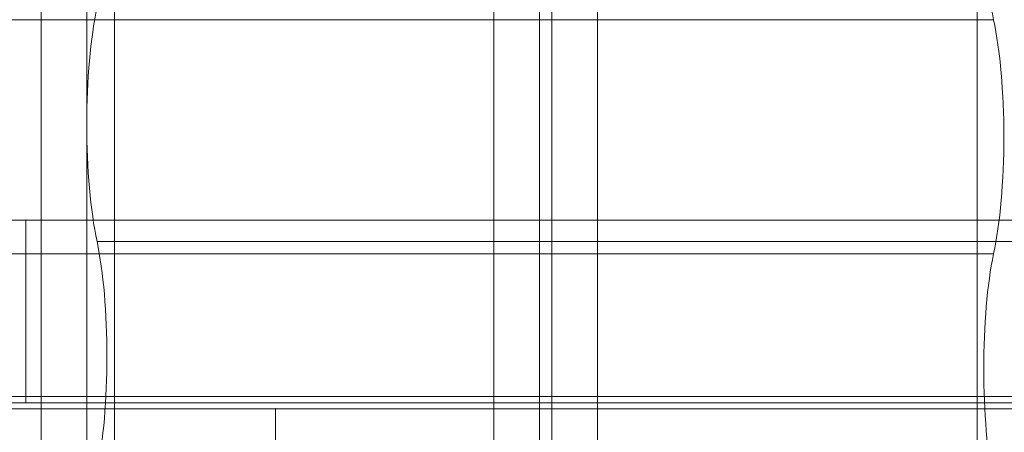
# Model space of a CAD drawing. Units: millimetres. Extents: x 408 to 16048, y -3262 to 6013.
# Drawn here: x 11316 to 11478, y 2695 to 2763 of the extents above; entities that cross this region are included whole.
import ezdxf

# ---------------------------------------------------------------- set-up
doc = ezdxf.new("R2010")
doc.units = ezdxf.units.MM
doc.header["$MEASUREMENT"] = 0
for name, color, linetype, lineweight in [('Level 8', 18, 'Continuous', 0), ('timber - Level 25', 7, 'Continuous', 0), ('timber - Level 26', 7, 'Continuous', 0), ('timber1 - Level 25', 7, 'Continuous', 0), ('timber1 - Level 26', 7, 'Continuous', 0), ('timber1 - Level 27', 7, 'Continuous', 0), ('timber1 - Level 41', 7, 'Continuous', 0)]:
    doc.layers.add(name, color=color, linetype=linetype, lineweight=lineweight)

# ---------------------------------------------------------------- blocks, each defined once
blk = doc.blocks.new('From Smart Solid_73')
at = {"layer": 'timber - Level 25', "color": 156, "linetype": 'Continuous', "lineweight": 13}
for p, q in [((-359, 19), (-435, 19)), ((-435, 19), (435, 19)), ((-359, -19), (-359, 19)), ((-359, -19), (-359, 19)), ((-359, 19), (359, 19))]:
    blk.add_line(p, q, dxfattribs=at)
blk.add_point((-359, 19), dxfattribs=at)
blk = doc.blocks.new('From Smart Solid_74')
at = {"layer": 'timber - Level 26', "color": 36, "linetype": 'Continuous', "lineweight": 13}
for p, q in [((427.5, 15), (-427.5, 15)), ((-427.5, 15), (427.5, 15)), ((-427.5, -15), (427.5, -15)), ((427.5, -15), (-427.5, -15))]:
    blk.add_line(p, q, dxfattribs=at)
blk = doc.blocks.new('From Smart Solid_75')
at = {"layer": 'timber - Level 26', "color": 36, "linetype": 'Continuous', "lineweight": 13}
for p, q in [((-427.5, 15), (427.5, 15)), ((427.5, 15), (-427.5, 15)), ((-427.5, -15), (-427.5, 15)), ((-427.5, 15), (-427.5, -15)), ((427.5, -15), (-427.5, -15)), ((-427.5, -15), (427.5, -15))]:
    blk.add_line(p, q, dxfattribs=at)
for p in [(-427.5, 15), (-427.5, -15)]:
    blk.add_point(p, dxfattribs=at)
blk = doc.blocks.new('From Smart Solid_76')
at = {"layer": 'timber - Level 26', "color": 36, "linetype": 'Continuous', "lineweight": 13}
for p, q in [((427.5, 15), (-427.5, 15)), ((-427.5, 15), (427.5, 15)), ((-427.5, -15), (427.5, -15)), ((427.5, -15), (-427.5, -15))]:
    blk.add_line(p, q, dxfattribs=at)
blk = doc.blocks.new('From Smart Solid_77')
at = {"layer": 'timber - Level 26', "color": 36, "linetype": 'Continuous', "lineweight": 13}
for p, q in [((-427.5, 15), (427.5, 15)), ((427.5, 15), (-427.5, 15)), ((-427.5, -15), (-427.5, 15)), ((-427.5, 15), (-427.5, -15)), ((427.5, -15), (-427.5, -15)), ((-427.5, -15), (427.5, -15))]:
    blk.add_line(p, q, dxfattribs=at)
for p in [(-427.5, 15), (-427.5, -15)]:
    blk.add_point(p, dxfattribs=at)
blk = doc.blocks.new('From Smart Solid_78')
at = {"layer": 'timber - Level 26', "color": 36, "linetype": 'Continuous', "lineweight": 13}
for p, q in [((427.5, 15), (-427.5, 15)), ((-427.5, 15), (427.5, 15)), ((-427.5, -15), (427.5, -15)), ((427.5, -15), (-427.5, -15))]:
    blk.add_line(p, q, dxfattribs=at)
blk = doc.blocks.new('From Smart Solid_79')
at = {"layer": 'timber - Level 26', "color": 36, "linetype": 'Continuous', "lineweight": 13}
for p, q in [((-427.5, 15), (427.5, 15)), ((427.5, 15), (-427.5, 15)), ((-427.5, -15), (-427.5, 15)), ((-427.5, 15), (-427.5, -15)), ((427.5, -15), (-427.5, -15)), ((-427.5, -15), (427.5, -15))]:
    blk.add_line(p, q, dxfattribs=at)
for p in [(-427.5, 15), (-427.5, -15)]:
    blk.add_point(p, dxfattribs=at)
blk = doc.blocks.new('From Smart Solid_80')
at = {"layer": 'timber - Level 26', "color": 36, "linetype": 'Continuous', "lineweight": 13}
for p, q in [((427.5, 15), (-427.5, 15)), ((-427.5, 15), (427.5, 15)), ((-427.5, -15), (427.5, -15)), ((427.5, -15), (-427.5, -15))]:
    blk.add_line(p, q, dxfattribs=at)
blk = doc.blocks.new('From Smart Solid_81')
at = {"layer": 'timber - Level 26', "color": 36, "linetype": 'Continuous', "lineweight": 13}
for p, q in [((-427.5, 15), (427.5, 15)), ((427.5, 15), (-427.5, 15)), ((-427.5, -15), (-427.5, 15)), ((-427.5, 15), (-427.5, -15)), ((427.5, -15), (-427.5, -15)), ((-427.5, -15), (427.5, -15))]:
    blk.add_line(p, q, dxfattribs=at)
for p in [(-427.5, 15), (-427.5, -15)]:
    blk.add_point(p, dxfattribs=at)
blk = doc.blocks.new('From Smart Solid_82')
at = {"layer": 'timber - Level 26', "color": 36, "linetype": 'Continuous', "lineweight": 13}
for p, q in [((427.5, 15), (-427.5, 15)), ((-427.5, 15), (427.5, 15)), ((-427.5, -15), (427.5, -15)), ((427.5, -15), (-427.5, -15))]:
    blk.add_line(p, q, dxfattribs=at)
blk = doc.blocks.new('From Smart Solid_83')
at = {"layer": 'timber - Level 26', "color": 36, "linetype": 'Continuous', "lineweight": 13}
for p, q in [((-427.5, 15), (427.5, 15)), ((427.5, 15), (-427.5, 15)), ((-427.5, -15), (-427.5, 15)), ((-427.5, 15), (-427.5, -15)), ((427.5, -15), (-427.5, -15)), ((-427.5, -15), (427.5, -15))]:
    blk.add_line(p, q, dxfattribs=at)
for p in [(-427.5, 15), (-427.5, -15)]:
    blk.add_point(p, dxfattribs=at)
blk = doc.blocks.new('From Smart Solid_84')
at = {"layer": 'timber - Level 26', "color": 36, "linetype": 'Continuous', "lineweight": 13}
for p, q in [((427.5, 15), (-427.5, 15)), ((-427.5, 15), (427.5, 15)), ((-427.5, -15), (427.5, -15)), ((427.5, -15), (-427.5, -15))]:
    blk.add_line(p, q, dxfattribs=at)
blk = doc.blocks.new('From Smart Solid_85')
at = {"layer": 'timber - Level 26', "color": 7, "linetype": 'Continuous', "lineweight": 13}
for p, q in [((-38, 19), (-38, -19)), ((-38, 19), (-38, -19)), ((38, 19), (-38, 19)), ((-38, 19), (38, 19)), ((38, 19), (38, -19)), ((38, 19), (38, -19)), ((38, -19), (-38, -19)), ((-38, -19), (38, -19))]:
    blk.add_line(p, q, dxfattribs=at)
for p in [(-38, 19), (38, 19), (-38, -19), (38, -19)]:
    blk.add_point(p, dxfattribs=at)
blk = doc.blocks.new('timber_3')
at = {"layer": 'timber - Level 25', "color": 156, "linetype": 'Continuous', "lineweight": 13}
blk.add_blockref('From Smart Solid_73', (11717.1355, 2680.3535), dxfattribs=at)
at = {"layer": 'timber - Level 26', "color": 36, "linetype": 'Continuous', "lineweight": 13}
for name, p in [('From Smart Solid_74', (11689.6355, 2715.3535)), ('From Smart Solid_76', (11689.6355, 2715.3535)), ('From Smart Solid_78', (11689.6355, 2715.3535)), ('From Smart Solid_80', (11689.6355, 2715.3535)), ('From Smart Solid_82', (11689.6355, 2715.3535)), ('From Smart Solid_84', (11689.6355, 2715.3535)), ('From Smart Solid_75', (11744.6355, 2715.3535)), ('From Smart Solid_77', (11744.6355, 2715.3535)), ('From Smart Solid_79', (11744.6355, 2715.3535)), ('From Smart Solid_81', (11744.6355, 2715.3535)), ('From Smart Solid_83', (11744.6355, 2715.3535))]:
    blk.add_blockref(name, p, dxfattribs=at)
at = {"layer": 'timber - Level 26', "color": 7, "linetype": 'Continuous', "lineweight": 13}
blk.add_blockref('From Smart Solid_85', (11320.1355, 2680.3535), dxfattribs=at)
blk = doc.blocks.new('From Smart Solid_272')
at = {"layer": 'timber1 - Level 26', "color": 36, "linetype": 'Continuous', "lineweight": 13}
blk.add_line((435, 40), (-435, 40), dxfattribs=at)
blk.add_line((435, 40), (-435, 40), dxfattribs=at)
blk = doc.blocks.new('From Smart Solid_273')
at = {"layer": 'timber1 - Level 26', "color": 36, "linetype": 'Continuous', "lineweight": 13}
for p, q in [((435, 40), (-435, 40)), ((-435, 40), (435, 40))]:
    blk.add_line(p, q, dxfattribs=at)
blk = doc.blocks.new('timber1_1')
at = {"layer": 'timber1 - Level 26', "color": 36, "linetype": 'Continuous', "lineweight": 13}
for name in ['From Smart Solid_272', 'From Smart Solid_273']:
    blk.add_blockref(name, (11717.1355, 2661.3535), dxfattribs=at)
blk = doc.blocks.new('From Smart Solid_688')
at = {"layer": 'timber1 - Level 26', "color": 36, "linetype": 'Continuous', "lineweight": 13}
blk.add_line((22.98, 1183.12), (22.98, -1183.12), dxfattribs=at)
blk = doc.blocks.new('From Smart Solid_690')
at = {"layer": 'timber1 - Level 26', "color": 36, "linetype": 'Continuous', "lineweight": 13}
blk.add_line((-22.96, -1183.12), (-22.96, 1183.12), dxfattribs=at)
blk = doc.blocks.new('From Smart Solid_696')
at = {"layer": 'timber1 - Level 25', "color": 40, "linetype": 'Continuous', "lineweight": 13}
for p, q in [((640.63, 1183.12), (640.63, 907.5)), ((648.09, 907.5), (648.09, 1183.12))]:
    blk.add_line(p, q, dxfattribs=at)
blk = doc.blocks.new('From Smart Solid_699')
at = {"layer": 'timber1 - Level 25', "color": 40, "linetype": 'Continuous', "lineweight": 13}
for p, q in [((-563.84, 1183.12), (-563.84, -1183.12)), ((-556.37, -1183.12), (-556.37, 1183.12)), ((-489.5, 907.5), (-489.5, 1183.12)), ((-482.02, 1183.12), (-482.02, 907.5))]:
    blk.add_line(p, q, dxfattribs=at)
blk = doc.blocks.new('From Smart Solid_750')
at = {"layer": 'timber1 - Level 27', "color": 75, "linetype": 'Continuous', "lineweight": 13}
for p, q in [((719.03, 285.93), (-719.11, 285.93)), ((719.03, 285.93), (-719.1, 285.93)), ((719.03, 285.93), (719.03, 285.93)), ((719.03, 247.47), (-719.11, 247.47)), ((719.03, 247.47), (-719.1, 247.47)), ((719.03, 247.47), (719.03, 247.47))]:
    blk.add_line(p, q, dxfattribs=at)
at = {"layer": 'timber1 - Level 27', "color": 75, "linetype": 'Continuous', "lineweight": 13, "extrusion": (0, 0, -1)}
for centre in [(722.94, 304.8), (722.94, 228.6)]:
    blk.add_ellipse(centre, major_axis=(0, 26.68), ratio=0.207091, start_param=3.926989, end_param=5.497789, dxfattribs=at)
at = {"layer": 'timber1 - Level 27', "color": 75, "linetype": 'Continuous', "lineweight": 13}
blk.add_ellipse((715.2, 266.7), major_axis=(0, -26.68), ratio=0.207091, start_param=0.765862, end_param=2.375731, dxfattribs=at)
blk = doc.blocks.new('From Smart Solid_753')
at = {"layer": 'timber1 - Level 41', "color": 75, "linetype": 'Continuous', "lineweight": 13}
for p in [(560.07, 247.47), (-559.99, 247.47), (560.07, 247.47)]:
    blk.add_line(p, (-559.99, 247.47), dxfattribs=at)
at = {"layer": 'timber1 - Level 41', "color": 75, "linetype": 'Continuous', "lineweight": 13, "extrusion": (0, 0, -1)}
blk.add_ellipse((-556.15, 266.7), major_axis=(0, -26.68), ratio=0.207577, start_param=0.765862, end_param=2.375731, dxfattribs=at)
at = {"layer": 'timber1 - Level 41', "color": 75, "linetype": 'Continuous', "lineweight": 13}
blk.add_ellipse((-563.91, 228.6), major_axis=(0, 26.68), ratio=0.207577, start_param=3.926989, end_param=5.497789, dxfattribs=at)
blk = doc.blocks.new('timber1_4')
at = {"layer": 'timber1 - Level 25', "color": 40, "linetype": 'Continuous', "lineweight": 13}
for name, p in [('From Smart Solid_696', (10762.887, 1716.3535)), ('From Smart Solid_699', (11883.4775, 1716.3535))]:
    blk.add_blockref(name, p, dxfattribs=at)
at = {"layer": 'timber1 - Level 26', "color": 36, "linetype": 'Continuous', "lineweight": 13}
for name, p in [('From Smart Solid_688', (11308.6985, 1716.3535)), ('From Smart Solid_690', (11496.274, 1716.3535))]:
    blk.add_blockref(name, p, dxfattribs=at)
at = {"layer": 'timber1 - Level 27', "color": 75, "linetype": 'Continuous', "lineweight": 13}
blk.add_blockref('From Smart Solid_750', (10756.997, 2477.3345), dxfattribs=at)
at = {"layer": 'timber1 - Level 41', "color": 75, "linetype": 'Continuous', "lineweight": 13}
blk.add_blockref('From Smart Solid_753', (11888.799, 2479.3725), dxfattribs=at)

msp = doc.modelspace()

# ---------------------------------------------------------------- block references
at = {"layer": 'Level 8', "color": 7, "linetype": 'Continuous', "lineweight": 0}
for name in ['timber1_4', 'timber_3', 'timber1_1']:
    msp.add_blockref(name, (0, 0), dxfattribs=at)

doc.saveas('drawing.dxf')
